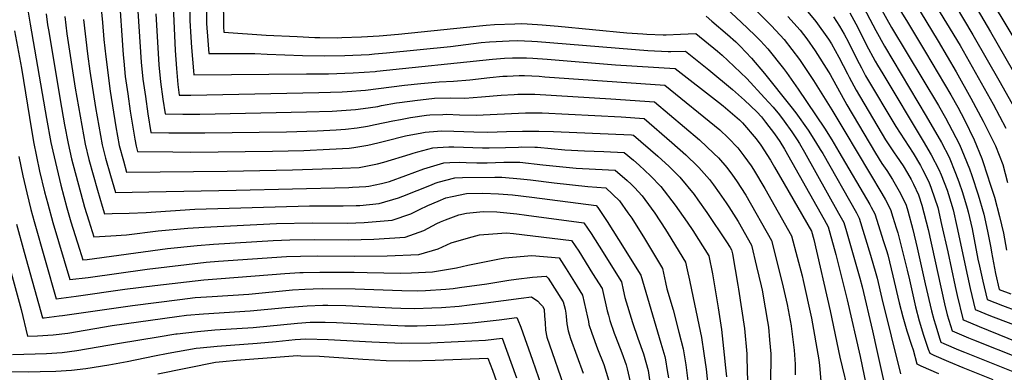
# Model space of a CAD drawing. Units: inches. Extents: x 2572723 to 2578070, y 1545273 to 1550708.
# Drawn here: x 2576725 to 2577485, y 1549067 to 1549339 of the extents above; entities that cross this region are included whole.
import ezdxf

# ---------------------------------------------------------------- set-up
doc = ezdxf.new("R2010")
doc.units = ezdxf.units.IN
doc.header["$MEASUREMENT"] = 0
doc.layers.add('tile_2467_28_contour_10ft', color=254, linetype='Continuous')

msp = doc.modelspace()

# ---------------------------------------------------------------- linework, layer by layer
at = {"layer": 'tile_2467_28_contour_10ft'}
for points, elevation in [([(2576840.65, 1549412.29), (2576845.01, 1549314.93), (2576846, 1549301.04), (2576847.03, 1549288.79), (2576848.23, 1549280.63), (2576857.1, 1549280.52), (2576956.08, 1549282.6), (2576973.88, 1549283.16), (2576977.85, 1549283.41), (2576991.97, 1549284.29), (2577022.26, 1549288.16), (2577034.8, 1549289.56), (2577048.9, 1549290.92), (2577059.99, 1549291.28), (2577072.68, 1549292.52), (2577088.14, 1549294.32), (2577097.97, 1549295.13), (2577101.29, 1549295.35), (2577110.58, 1549295.67), (2577114.82, 1549295.63), (2577126.16, 1549295.13), (2577130.52, 1549294.82), (2577223.15, 1549288.29), (2577265.58, 1549253.9), (2577271.95, 1549247.72), (2577279.56, 1549239.79), (2577284.21, 1549233.77), (2577289.84, 1549226), (2577291.67, 1549223.22), (2577300.27, 1549208.53), (2577320.94, 1549171.9), (2577325.28, 1549155.47), (2577329.11, 1549140.93), (2577330, 1549137.32), (2577336.26, 1549108.21), (2577342.14, 1549076.21), (2577342.55, 1549071.9), (2577344.62, 1549047.23)], 7520), ([(2576855.54, 1549387.13), (2576856.45, 1549338.23), (2576857.24, 1549325.33), (2576857.77, 1549317.34), (2576859.19, 1549299.46), (2576859.48, 1549296.15), (2576946.58, 1549296.96), (2576963.34, 1549297.14), (2576982.53, 1549297.73), (2576999.36, 1549298.79), (2577000.78, 1549298.97), (2577090.06, 1549308.46), (2577099.33, 1549309.07), (2577105.44, 1549309.39), (2577116.42, 1549309.27), (2577121.3, 1549309.11), (2577132.27, 1549308.35), (2577185.15, 1549303.92), (2577231.18, 1549301.22), (2577264.7, 1549275.21), (2577268.23, 1549272.24), (2577280.77, 1549261.5), (2577283.04, 1549259.11), (2577293.69, 1549246.85), (2577297.21, 1549241.85), (2577304.75, 1549230.28), (2577307.8, 1549225.07), (2577315.32, 1549212.02), (2577336.37, 1549175.48), (2577338.12, 1549168.97), (2577350.87, 1549113.99), (2577358.26, 1549078.1), (2577365.73, 1549047.3)], 7510), ([(2577389.57, 1549370.55), (2577410.46, 1549336.94), (2577424.52, 1549313.85), (2577443.97, 1549280.81), (2577449.34, 1549271.3), (2577454.43, 1549261.56), (2577462.01, 1549246.08), (2577467.8, 1549231.52), (2577472.83, 1549216.82), (2577473.68, 1549214.26), (2577477.64, 1549201.81), (2577481.66, 1549186.92), (2577484.5, 1549173.85), (2577486.93, 1549160.85)], 7390), ([(2577271.36, 1549368.32), (2577305.47, 1549334.17), (2577315.34, 1549323.59), (2577327.06, 1549308), (2577333.85, 1549297.98), (2577337.81, 1549291.85), (2577352.04, 1549269.28), (2577362.18, 1549252.39), (2577390.57, 1549204.59), (2577393.51, 1549199.61), (2577397.36, 1549192.3), (2577399.25, 1549186.39), (2577401.88, 1549178.1), (2577403.07, 1549174.32), (2577406.95, 1549158.87), (2577410.27, 1549145.5), (2577411.95, 1549137.9), (2577416.68, 1549116.99), (2577419.57, 1549106.21), (2577422.94, 1549095.31), (2577426.54, 1549084.35), (2577427.65, 1549081.25), (2577430.83, 1549079.77), (2577442.09, 1549074.79), (2577453.28, 1549070.13), (2577476.49, 1549060.98)], 7460), ([(2577467.31, 1549366.91), (2577495.69, 1549319.54)], 7340), ([(2576801.53, 1549360.81), (2576804.94, 1549311.67), (2576805.37, 1549306.83), (2576806.56, 1549294.95), (2576808.46, 1549281.6), (2576810.41, 1549268.25), (2576813.88, 1549246.62), (2576814.91, 1549241.09), (2576816.05, 1549236.98), (2576843.39, 1549236.72), (2576857.29, 1549236.61), (2576920.25, 1549237.34), (2576944.38, 1549237.82), (2576964.35, 1549238.76), (2576979.34, 1549239.54), (2576982.91, 1549240.06), (2576993.84, 1549241.91), (2577001.54, 1549243.72), (2577007.78, 1549245.34), (2577022.98, 1549249.15), (2577035.49, 1549251.54), (2577038.08, 1549251.9), (2577047.61, 1549252.74), (2577050.86, 1549252.89), (2577060.31, 1549252.85), (2577075.69, 1549252.3), (2577086.37, 1549252.09), (2577100.78, 1549252.44), (2577113.36, 1549252.75), (2577125.87, 1549252.83), (2577137.27, 1549252.49), (2577197.44, 1549249.84), (2577199.05, 1549249.73), (2577217.62, 1549233.49), (2577226.39, 1549225.55), (2577229.86, 1549222.11), (2577234.65, 1549217.35), (2577245.66, 1549203.92), (2577248.65, 1549199.74), (2577255.56, 1549189.93), (2577270.77, 1549167.22), (2577273.69, 1549162.84), (2577274.64, 1549161.18), (2577275.36, 1549158.06), (2577277.46, 1549145.8), (2577279.46, 1549133.94), (2577279.99, 1549130.69), (2577284.76, 1549100.45), (2577286.39, 1549080.7), (2577286.51, 1549078.05), (2577286.91, 1549059.12)], 7550), ([(2576869.12, 1549358.19), (2576869.26, 1549335.78), (2576870.25, 1549322.84), (2576871.05, 1549312.72), (2576888.37, 1549312.86), (2576906.56, 1549312.75), (2576916.03, 1549312.12), (2576943.48, 1549311.14), (2576960.2, 1549311.05), (2576976.15, 1549311.25), (2576994.75, 1549312.08), (2576998.91, 1549312.43), (2577008.29, 1549313.21), (2577057.66, 1549318.14), (2577081.42, 1549321.12), (2577087.84, 1549321.72), (2577103.03, 1549322.53), (2577109.15, 1549322.76), (2577120.44, 1549322.37), (2577124.9, 1549322.12), (2577209.99, 1549315.08), (2577225.71, 1549314.32), (2577227.75, 1549314.37), (2577239.12, 1549314.64), (2577257.17, 1549300.11), (2577275.33, 1549285.02), (2577284.64, 1549276.74), (2577294.16, 1549267.74), (2577297.67, 1549263.87), (2577300.84, 1549259.77), (2577307.81, 1549250.72), (2577311.83, 1549244.65), (2577315.48, 1549238.96), (2577346.27, 1549184.45), (2577349.21, 1549178.88), (2577355.23, 1549157.56), (2577363.83, 1549122.55), (2577374.01, 1549078.68), (2577379.9, 1549050.14)], 7500), ([(2576882.23, 1549355.92), (2576882.3, 1549333.28), (2576882.62, 1549329.29), (2576915.43, 1549327), (2576939.17, 1549325.75), (2576952.78, 1549325.11), (2576956.87, 1549324.99), (2576970.17, 1549324.94), (2576973.7, 1549325), (2576988.9, 1549325.48), (2577002.66, 1549326.48), (2577017.43, 1549327.72), (2577070, 1549333.17), (2577085.13, 1549334.58), (2577091.55, 1549335.09), (2577107.2, 1549335.67), (2577112.76, 1549335.79), (2577124.73, 1549335.14), (2577128.45, 1549334.92), (2577140.86, 1549333.89), (2577193.86, 1549328.82), (2577206.14, 1549327.93), (2577209.29, 1549327.76), (2577221.85, 1549327.18), (2577224.14, 1549327.21), (2577235.31, 1549327.54), (2577247.06, 1549328.07), (2577263.77, 1549314.55), (2577267.33, 1549311.51), (2577271.89, 1549307.38), (2577286.41, 1549293.39), (2577300.22, 1549278.44), (2577306.82, 1549271.22), (2577311.67, 1549265.44), (2577315.37, 1549260.37), (2577321.22, 1549252.22), (2577325.19, 1549246.1), (2577327.11, 1549243.13), (2577331.04, 1549236.58), (2577357.32, 1549189.53), (2577361.25, 1549182.23), (2577363.31, 1549175.3), (2577369.69, 1549153.67), (2577373.73, 1549139.34), (2577375.45, 1549132.64), (2577383.47, 1549098.43), (2577386.78, 1549083.43), (2577392.51, 1549057.75)], 7490), ([(2577262.95, 1549354.91), (2577282.08, 1549337.03), (2577292.74, 1549326.9), (2577296.88, 1549322.58), (2577302.75, 1549316.41), (2577314.83, 1549301.02), (2577316.96, 1549298.13), (2577326.06, 1549285.15), (2577346.42, 1549255.05), (2577352.09, 1549245.94), (2577357.55, 1549236.8), (2577381.35, 1549196.22), (2577382.51, 1549194.12), (2577385.33, 1549188.94), (2577392.03, 1549167.6), (2577394.23, 1549160.51), (2577395.22, 1549157.14), (2577399.13, 1549141.09), (2577403.96, 1549120.16), (2577406.84, 1549109.38), (2577410.02, 1549098.52), (2577413.67, 1549087.55), (2577414.97, 1549083.94), (2577417.72, 1549072.97), (2577420.7, 1549071.49), (2577434.32, 1549065.52)], 7470), ([(2576787.76, 1549349.93), (2576788.88, 1549336.59), (2576790.07, 1549323.5), (2576791.43, 1549310.27), (2576794.8, 1549283.68), (2576799.14, 1549256.05), (2576801.84, 1549241.65), (2576805.07, 1549229.75), (2576807.54, 1549221.19), (2576885.1, 1549221.81), (2576935.74, 1549222.86), (2576974.07, 1549224.19), (2576987.08, 1549224.74), (2577001.35, 1549227.54), (2577006.1, 1549228.88), (2577026.52, 1549234.9), (2577028.77, 1549235.73), (2577032.43, 1549236.7), (2577044.12, 1549239.76), (2577047.55, 1549240.05), (2577056.32, 1549240.57), (2577060.19, 1549240.56), (2577082.45, 1549239.82), (2577085.01, 1549239.78), (2577087.47, 1549239.82), (2577100.06, 1549240.12), (2577110.2, 1549240.5), (2577112.78, 1549240.53), (2577122.67, 1549240.36), (2577124.75, 1549240.31), (2577145.96, 1549238.44), (2577161.05, 1549237.67), (2577176.1, 1549236.97), (2577191.86, 1549236.22), (2577198.9, 1549230.39), (2577203.44, 1549226.4), (2577212.01, 1549218.37), (2577220, 1549210.03), (2577231.06, 1549195.54), (2577240.43, 1549182.37), (2577244.74, 1549176.04), (2577249.19, 1549169.08), (2577257.05, 1549156.42), (2577259.82, 1549142.64), (2577262.33, 1549128.79), (2577264.34, 1549116.38), (2577266.95, 1549099.61), (2577268.98, 1549080.12), (2577270.03, 1549069.85), (2577270.65, 1549063.12)], 7560), ([(2577329.74, 1549349.61), (2577339.79, 1549337.53), (2577349.56, 1549323.85), (2577351.72, 1549320.25), (2577357.52, 1549309.86), (2577364.17, 1549296.98), (2577365.55, 1549294.39), (2577370.95, 1549284.31), (2577393.59, 1549245.95), (2577400.26, 1549235.9), (2577402.03, 1549233.35), (2577407.03, 1549225.99), (2577410.55, 1549220.39), (2577413.44, 1549215.46), (2577415.21, 1549211.93), (2577418.91, 1549203.6), (2577421.59, 1549195.55), (2577426.37, 1549176.89), (2577439.13, 1549119.48), (2577441.17, 1549110.9), (2577444.9, 1549098.48), (2577457.68, 1549093.12), (2577461.34, 1549091.59), (2577497.74, 1549077.14)], 7440), ([(2577374.13, 1549352.91), (2577386.1, 1549330.56), (2577392.77, 1549318.35), (2577425.03, 1549264.34), (2577436.7, 1549243.98), (2577442.57, 1549232.6), (2577447.59, 1549220.44), (2577450.17, 1549213.68), (2577453.09, 1549205.34), (2577456.63, 1549193.34), (2577457.47, 1549190.4), (2577460.4, 1549177.32), (2577464.85, 1549153.97), (2577466.03, 1549148.61), (2577468.66, 1549137), (2577471.94, 1549122.72), (2577483.87, 1549118.07), (2577494.98, 1549113.95)], 7410), ([(2577389.66, 1549347.9), (2577398.27, 1549332.77), (2577434.48, 1549272.55), (2577439.88, 1549263.08), (2577445.01, 1549253.37), (2577450.56, 1549242.41), (2577454.23, 1549233.8), (2577458.29, 1549223.63), (2577460.12, 1549218.64), (2577465.07, 1549203.7), (2577469.38, 1549188.69), (2577472.17, 1549175.63), (2577474.83, 1549162.59), (2577475.37, 1549159.39), (2577478.38, 1549142.74), (2577481.17, 1549130.51), (2577490.18, 1549127.05)], 7400), ([(2577430.13, 1549353.3), (2577451.05, 1549318.79), (2577476.69, 1549273.55), (2577486.51, 1549255.04)], 7370), ([(2577447.18, 1549350.18), (2577460.99, 1549327.06), (2577482.04, 1549290.38), (2577492.48, 1549271.58)], 7360), ([(2577464.19, 1549347.02), (2577474.66, 1549329.38), (2577491.35, 1549300.48)], 7350), ([(2576731.63, 1549344.55), (2576733.08, 1549335.41), (2576745.68, 1549262.57), (2576749.08, 1549243.91), (2576750.49, 1549237.35), (2576756.79, 1549211), (2576761.46, 1549193.51), (2576764.6, 1549182.85), (2576767.83, 1549172.19), (2576771.19, 1549161.54), (2576773.87, 1549153.36), (2576777.03, 1549153.54), (2576839.24, 1549162.05), (2576862.12, 1549164.49), (2576874.66, 1549165.5), (2576920.77, 1549168.41), (2576933.62, 1549168.81), (2576952.87, 1549169.15), (2576978.82, 1549168.94), (2576998.54, 1549169.35), (2577022.77, 1549170.89), (2577037.11, 1549175.92), (2577047.07, 1549181.45), (2577049.98, 1549182.84), (2577053.79, 1549184.39), (2577064.15, 1549188.1), (2577070.06, 1549189.33), (2577082.81, 1549190.69), (2577093.55, 1549190.42), (2577108.76, 1549188.89), (2577116.21, 1549187.99), (2577160.7, 1549181.93), (2577166.25, 1549173.63), (2577172.41, 1549164.01), (2577189.65, 1549136.46), (2577190.97, 1549130.21), (2577192.34, 1549124.2), (2577198.05, 1549105.04), (2577202.2, 1549092.96), (2577206.78, 1549080.71), (2577210.27, 1549067.79), (2577211.96, 1549055.35)], 7600), ([(2576745.53, 1549343.4), (2576746.58, 1549335), (2576747.42, 1549329.66), (2576756.27, 1549276.98), (2576759.69, 1549257.74), (2576762.34, 1549243.34), (2576765.13, 1549231.46), (2576775.19, 1549194.13), (2576778.35, 1549183.47), (2576782.23, 1549171.14), (2576795.29, 1549171.79), (2576807.44, 1549172.62), (2576831.92, 1549175.66), (2576854.93, 1549177.87), (2576867.56, 1549178.71), (2576923.23, 1549181.36), (2576950.92, 1549181.95), (2576978.1, 1549181.76), (2576991.07, 1549182.2), (2577012.55, 1549183.97), (2577026.92, 1549188.97), (2577033.78, 1549192.29), (2577040.18, 1549195.39), (2577048.03, 1549198.8), (2577054.09, 1549201.14), (2577058.82, 1549202.37), (2577069.93, 1549204.49), (2577082.51, 1549204.77), (2577094.74, 1549204.47), (2577105.55, 1549203.54), (2577120.41, 1549201.89), (2577170.25, 1549195.46), (2577171.36, 1549193.84), (2577178.6, 1549182.89), (2577187.37, 1549169.16), (2577204.64, 1549141.62), (2577220.1, 1549089), (2577223.08, 1549078.61), (2577223.74, 1549076.17), (2577225.05, 1549067.96), (2577225.93, 1549062.22)], 7590), ([(2576759.93, 1549341.18), (2576761.54, 1549327.9), (2576767.91, 1549285.97), (2576770.32, 1549271.58), (2576772.88, 1549257.18), (2576775.57, 1549242.78), (2576778.5, 1549230.88), (2576781.75, 1549218.98), (2576785.16, 1549207.07), (2576788.8, 1549194.74), (2576790.58, 1549188.93), (2576796.43, 1549189.06), (2576809.5, 1549189.48), (2576822.71, 1549189.99), (2576860.19, 1549192.41), (2576948.9, 1549195.16), (2576974.83, 1549195.11), (2576984.9, 1549195.36), (2576987.74, 1549195.43), (2577002.52, 1549196.81), (2577017.44, 1549201.21), (2577020.85, 1549202.44), (2577042.98, 1549211.43), (2577045.72, 1549212.57), (2577048.08, 1549213.24), (2577061.01, 1549216.69), (2577066.79, 1549216.9), (2577091.88, 1549217.23), (2577097.35, 1549217.25), (2577111.66, 1549216.04), (2577119.4, 1549215.2), (2577137.7, 1549212.85), (2577163.58, 1549209.93), (2577177.66, 1549209.04), (2577188.02, 1549198.84), (2577194.67, 1549189.65), (2577197.67, 1549185.44), (2577204.85, 1549174), (2577206.63, 1549171.1), (2577221.37, 1549146.62), (2577223.77, 1549135.82), (2577224.81, 1549131.08), (2577229.47, 1549114.78), (2577233.98, 1549097.64), (2577237.34, 1549084.63), (2577239.27, 1549072.34), (2577240.99, 1549059.92)], 7580), ([(2576774.39, 1549338.96), (2576777.47, 1549312.41), (2576779.23, 1549299.11), (2576783.52, 1549271.01), (2576786.04, 1549256.62), (2576788.72, 1549242.21), (2576791.4, 1549231.92), (2576795.16, 1549218.41), (2576799.03, 1549205.39), (2576824.75, 1549205.83), (2576892.06, 1549207.22), (2576979.23, 1549209.32), (2576982.03, 1549209.39), (2576992.36, 1549210.06), (2576994.64, 1549210.29), (2577004.32, 1549212.33), (2577010.47, 1549213.8), (2577023.12, 1549218.45), (2577037, 1549223.68), (2577052.54, 1549228.25), (2577057.18, 1549228.52), (2577064.93, 1549228.8), (2577069.73, 1549228.68), (2577078.03, 1549228.39), (2577082.13, 1549228.25), (2577086.07, 1549228.35), (2577098.9, 1549228.85), (2577107.3, 1549228.89), (2577111.11, 1549228.83), (2577129.04, 1549226.87), (2577154.7, 1549224.29), (2577169.73, 1549223.46), (2577184.76, 1549222.63), (2577194.15, 1549214.71), (2577197.25, 1549211.91), (2577199.66, 1549209.36), (2577205.52, 1549202.8), (2577212.62, 1549193.27), (2577215.35, 1549189.43), (2577223.62, 1549176.88), (2577225.74, 1549173.54), (2577239.21, 1549151.52), (2577240.49, 1549145.57), (2577242.14, 1549137.78), (2577245.02, 1549124.03), (2577251.44, 1549093.4), (2577253.32, 1549081.08), (2577254.97, 1549068.86), (2577256.78, 1549051.51)], 7570), ([(2576816.31, 1549345.53), (2576818.89, 1549306.08), (2576820.14, 1549292.88), (2576822.06, 1549279.53), (2576824.04, 1549266.17), (2576826.37, 1549251.76), (2576840.15, 1549251.56), (2576853.95, 1549251.4), (2576867.88, 1549251.41), (2576931.05, 1549252.35), (2576954.79, 1549253.04), (2576969.47, 1549253.83), (2576976.66, 1549254.27), (2576985.49, 1549255.42), (2576993.69, 1549256.64), (2576999.45, 1549257.83), (2577013.07, 1549260.71), (2577018.95, 1549261.86), (2577026.83, 1549263.38), (2577039.18, 1549265.04), (2577041.8, 1549265.32), (2577051.63, 1549265.75), (2577054.44, 1549265.8), (2577064.58, 1549265.49), (2577077.57, 1549265.17), (2577115.6, 1549266.9), (2577117.66, 1549266.93), (2577128.41, 1549266.82), (2577189.49, 1549263.74), (2577207.08, 1549262.59), (2577228.65, 1549244.09), (2577239.27, 1549234.59), (2577248.74, 1549225.4), (2577249.42, 1549224.73), (2577257.52, 1549215.3), (2577260.69, 1549211.43), (2577265.1, 1549205.15), (2577270.43, 1549197.36), (2577272.44, 1549194.23), (2577279.66, 1549182.88), (2577290.08, 1549164.76), (2577294.01, 1549148.23), (2577297.51, 1549133.33), (2577298.29, 1549129.95), (2577300.63, 1549116.43), (2577302.44, 1549105.78), (2577303.13, 1549101.31), (2577304.05, 1549091.64), (2577305.03, 1549080.69), (2577305.06, 1549074.59), (2577303.75, 1549019.94)], 7540), ([(2576830.21, 1549343.26), (2576832.46, 1549304.02), (2576833.67, 1549290.82), (2576835.56, 1549277.48), (2576837.3, 1549266.2), (2576851.08, 1549266), (2576864.05, 1549265.95), (2576946.41, 1549267.59), (2576966.29, 1549268.29), (2576973.54, 1549268.73), (2576984.38, 1549269.4), (2576990.35, 1549270.26), (2577001.48, 1549271.91), (2577004.43, 1549272.51), (2577016.08, 1549274.57), (2577018.35, 1549274.97), (2577032.12, 1549276.77), (2577043.3, 1549277.95), (2577045.36, 1549278.14), (2577057.93, 1549278.41), (2577068.74, 1549278.28), (2577081.57, 1549279.31), (2577096.84, 1549280.66), (2577106.77, 1549281.19), (2577109.52, 1549281.29), (2577119.4, 1549281.4), (2577122.73, 1549281.25), (2577181.54, 1549277.64), (2577215.12, 1549275.44), (2577249.97, 1549246.1), (2577261.06, 1549235.61), (2577264.53, 1549232.28), (2577270.9, 1549224.64), (2577275.43, 1549218.79), (2577278.45, 1549214.4), (2577285.75, 1549203.34), (2577305.51, 1549168.33), (2577313.82, 1549135.57), (2577317.6, 1549118.81), (2577320.72, 1549102.47), (2577320.77, 1549102.14), (2577322.89, 1549083.58), (2577323.7, 1549072.86), (2577323.86, 1549064.64)], 7530), ([(2577255.01, 1549341.49), (2577259.4, 1549337.76), (2577271.41, 1549327.45), (2577277.85, 1549321.71), (2577281.3, 1549318.34), (2577290.17, 1549309.24), (2577300.11, 1549297.26), (2577320.34, 1549271.88), (2577324.26, 1549266.85), (2577333.74, 1549253.63), (2577339.51, 1549244.52), (2577343.18, 1549238.54), (2577345.06, 1549235.4), (2577371.08, 1549189.6), (2577373.29, 1549185.59), (2577382.02, 1549157.11), (2577386.16, 1549142.8), (2577387.06, 1549139.29), (2577390.69, 1549123.46), (2577405.11, 1549065.36)], 7480), ([(2577318.13, 1549341.39), (2577327.71, 1549330.65), (2577332.67, 1549323.99), (2577339.16, 1549314.9), (2577349.58, 1549298.56), (2577350.8, 1549296.59), (2577363.72, 1549273.02), (2577385.67, 1549235.66), (2577390.76, 1549227.83), (2577394.43, 1549222.34), (2577398.88, 1549215.4), (2577404.99, 1549204.62), (2577409.4, 1549195.65), (2577410.81, 1549191.25), (2577414.54, 1549176.71), (2577418.09, 1549162.6), (2577424.24, 1549134.84), (2577428.97, 1549113.93), (2577430.86, 1549107.27), (2577432.07, 1549103.1), (2577435.5, 1549092.18), (2577436.28, 1549089.87), (2577438.66, 1549088.8), (2577449.88, 1549083.99), (2577454.55, 1549082.07), (2577493.18, 1549066.65)], 7450), ([(2577353.47, 1549341.09), (2577358.06, 1549333.96), (2577361.56, 1549327.77), (2577364.93, 1549321.42), (2577371.42, 1549308.29), (2577374.9, 1549301.77), (2577378.2, 1549295.61), (2577401.53, 1549256.27), (2577414.78, 1549235.68), (2577420.54, 1549226.16), (2577422.19, 1549223.08), (2577427.01, 1549213.52), (2577428.82, 1549208.83), (2577433.84, 1549193.79), (2577436.82, 1549180.71), (2577441.63, 1549159.45), (2577447.34, 1549132.83), (2577448.97, 1549125.74), (2577453.29, 1549107.88), (2577453.53, 1549107.09), (2577454.34, 1549106.75), (2577465.85, 1549101.95), (2577539.23, 1549072.11)], 7430), ([(2577365.92, 1549344.07), (2577370.63, 1549335.55), (2577372.16, 1549332.69), (2577378.67, 1549319.6), (2577385.45, 1549306.93), (2577387.35, 1549303.8), (2577391.45, 1549297.08), (2577422.5, 1549245.14), (2577428.89, 1549234.4), (2577434.82, 1549223.1), (2577436.44, 1549218.93), (2577441.02, 1549207.07), (2577442.12, 1549203.8), (2577445.64, 1549192.1), (2577448.62, 1549179.01), (2577456.73, 1549140.76), (2577458.86, 1549131.34), (2577462.72, 1549114.94), (2577474.55, 1549110.2), (2577506.04, 1549098.33)], 7420), ([(2577420.22, 1549345.06), (2577434.27, 1549322.15), (2577448.09, 1549298.56), (2577459.48, 1549278.33), (2577468.91, 1549260.38), (2577471.01, 1549256.27), (2577478.52, 1549241.49), (2577484.14, 1549226.98), (2577487.84, 1549213.15)], 7380), ([(2576720.95, 1549330.21), (2576726.48, 1549301.3), (2576732.5, 1549263.35), (2576735.76, 1549244.48), (2576740.42, 1549221.79), (2576744.24, 1549205.83), (2576746.66, 1549196.54), (2576750.65, 1549182.22), (2576763.69, 1549138.13), (2576777.81, 1549139.79), (2576823.41, 1549146.12), (2576869.13, 1549151.46), (2576878.46, 1549152.28), (2576931.04, 1549156), (2576941.87, 1549156.29), (2576954.8, 1549156.47), (2576983.33, 1549156.27), (2577008.65, 1549156.41), (2577033.17, 1549157.57), (2577048.04, 1549161.93), (2577058.27, 1549166.59), (2577071.57, 1549170.3), (2577079.99, 1549172.6), (2577083.44, 1549173), (2577100.97, 1549174.3), (2577106.17, 1549173.77), (2577151.14, 1549168.41), (2577156.62, 1549159.99), (2577167.38, 1549142.89), (2577174.65, 1549131.3), (2577178.63, 1549114.04), (2577179.56, 1549110.54), (2577180.72, 1549106.62), (2577184.08, 1549096.78), (2577184.98, 1549094.15), (2577189.86, 1549081.62), (2577193.18, 1549072.25), (2577194.01, 1549069.17), (2577196.3, 1549059.1)], 7610), ([(2576724.47, 1549233.19), (2576727.48, 1549218.18), (2576730.46, 1549205.21), (2576733.68, 1549192.25), (2576736.29, 1549182.95), (2576753.2, 1549123.32), (2576768.65, 1549125.25), (2576806.33, 1549130.69), (2576829.27, 1549133.56), (2576867.26, 1549137.89), (2576880.47, 1549138.95), (2576929.71, 1549142.79), (2576941.29, 1549143.62), (2576943.79, 1549143.69), (2576956.72, 1549143.9), (2576983.2, 1549143.76), (2576993.26, 1549143.55), (2577019.07, 1549143.06), (2577027.58, 1549143.41), (2577043.69, 1549144.1), (2577062.38, 1549147.2), (2577071.11, 1549149.2), (2577095.52, 1549154.14), (2577099.6, 1549154.89), (2577120.48, 1549156.68), (2577141.59, 1549154.88), (2577147.02, 1549146.41), (2577153.43, 1549136.18), (2577159.66, 1549126.14), (2577160.98, 1549120.39), (2577163.49, 1549109.22), (2577164.12, 1549105.83), (2577164.57, 1549103.48), (2577166.68, 1549096.77), (2577171.17, 1549084.58), (2577175.92, 1549072.67), (2577179.57, 1549060.68)], 7620), ([(2576722.5, 1549180.94), (2576728.45, 1549159.27), (2576742.62, 1549108.56), (2576744.03, 1549108.63), (2576755.41, 1549110.05), (2576758.13, 1549110.4), (2576812.15, 1549118.24), (2576848.76, 1549122.79), (2576860.49, 1549124.19), (2576873.65, 1549125.15), (2576902.03, 1549126.93), (2576935.71, 1549130.11), (2576945.06, 1549130.79), (2576951.67, 1549131.07), (2576958.66, 1549131.19), (2576984.05, 1549130.95), (2577020.07, 1549129.58), (2577031.83, 1549129.45), (2577038.33, 1549129.69), (2577054.11, 1549130.76), (2577059.69, 1549131.34), (2577064.54, 1549131.9), (2577085.67, 1549134.97), (2577102.78, 1549137.7), (2577108.27, 1549138.53), (2577121.09, 1549139.93), (2577131.63, 1549140.82), (2577133.1, 1549139.33), (2577144.67, 1549120.99), (2577146.09, 1549115.26), (2577146.83, 1549112.08), (2577147.05, 1549109.6), (2577147.58, 1549104.05), (2577148.42, 1549098.6), (2577150.38, 1549092.62), (2577159.98, 1549065.76)], 7630), ([(2576709.78, 1549174.5), (2576726.09, 1549114.99), (2576731.04, 1549094.42), (2576738.86, 1549094.72), (2576750.88, 1549095.33), (2576762.11, 1549096.85), (2576796.45, 1549102.67), (2576846.33, 1549109.61), (2576853.73, 1549110.52), (2576866.97, 1549111.63), (2576903.01, 1549113.87), (2576930.27, 1549116.44), (2576946.87, 1549117.79), (2576959.1, 1549118.37), (2576962.83, 1549118.31), (2576976.93, 1549118.07), (2577012.27, 1549116.26), (2577019.35, 1549115.99), (2577030.23, 1549115.84), (2577043.32, 1549116.2), (2577050.6, 1549116.69), (2577064.33, 1549117.66), (2577072.33, 1549118.59), (2577085.03, 1549120.18), (2577112.34, 1549123.9), (2577120.27, 1549124.87), (2577125.11, 1549121.36), (2577127.17, 1549119.11), (2577128.58, 1549117.48), (2577129.68, 1549115.83), (2577129.9, 1549114.99), (2577130.31, 1549110.24), (2577130.65, 1549104.64), (2577131.1, 1549099.06), (2577132.08, 1549093.65), (2577133.98, 1549087.66), (2577144.7, 1549057.44)], 7640), ([(2576719.45, 1549080.27), (2576745.85, 1549081.16), (2576757.91, 1549081.7), (2576769.12, 1549083.25), (2576802.01, 1549089.1), (2576831.89, 1549094.02), (2576845.63, 1549096.2), (2576846.73, 1549096.35), (2576862.21, 1549098.11), (2576875.78, 1549099.21), (2576905.26, 1549101.21), (2576939.52, 1549104.56), (2576949.22, 1549105.18), (2576952.57, 1549105.34), (2576960.96, 1549105.21), (2576969.7, 1549105.03), (2577006.2, 1549103.16), (2577022.39, 1549102.46), (2577031.83, 1549102.53), (2577053.43, 1549103.25), (2577074.5, 1549104.64), (2577095.21, 1549107.14), (2577108.91, 1549108.93), (2577109.76, 1549107.03), (2577112.04, 1549101.25), (2577120.93, 1549075.87), (2577127.98, 1549055.71)], 7650), ([(2576713.87, 1549067.14), (2576732.18, 1549066.88), (2576740.77, 1549067.07), (2576752.92, 1549067.44), (2576764.95, 1549068.05), (2576776.17, 1549069.57), (2576793.95, 1549072.33), (2576808.06, 1549074.84), (2576829.08, 1549079.2), (2576839.75, 1549081.19), (2576861.37, 1549085.13), (2576864.29, 1549085.47), (2576877.47, 1549086.81), (2576908.39, 1549088.92), (2576923.01, 1549090.38), (2576932.95, 1549091.45), (2576937.64, 1549091.8), (2576946.07, 1549092.36), (2576963.11, 1549091.88), (2576996.89, 1549089.98), (2577014.62, 1549089.18), (2577020.12, 1549089.15), (2577042.09, 1549089.39), (2577063.59, 1549090.24), (2577084.8, 1549091.46), (2577097.55, 1549092.98), (2577108.63, 1549062.12)], 7660), ([(2576831.6, 1549065.3), (2576876.09, 1549074.23), (2576881.99, 1549074.86), (2576892.38, 1549075.77), (2576929.54, 1549078.67), (2576939.58, 1549079.4), (2576942.22, 1549079.32), (2576956.59, 1549078.87), (2576990.02, 1549076.62), (2577007.95, 1549075.66), (2577026.07, 1549075.5), (2577045.94, 1549075.8), (2577086.49, 1549077.52), (2577089.98, 1549068.16), (2577096.54, 1549050.01)], 7670)]:
    msp.add_lwpolyline(points, dxfattribs=dict(at, elevation=elevation))

doc.saveas('drawing.dxf')
